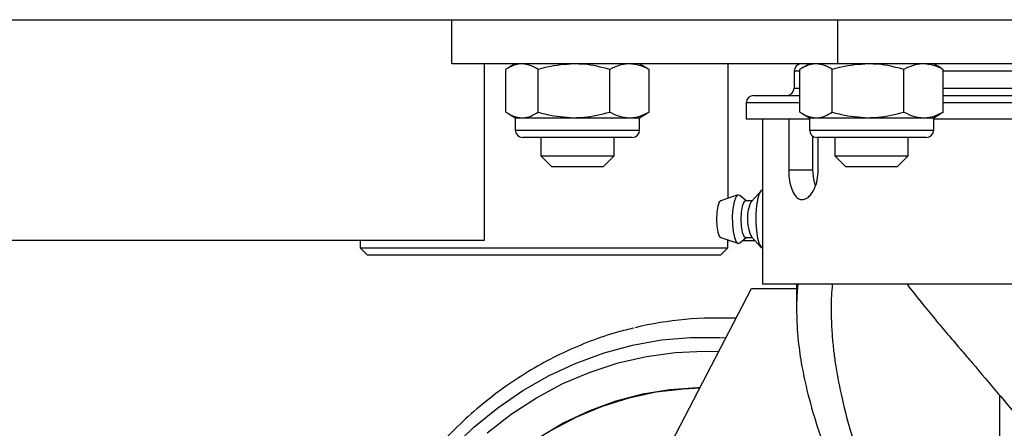
# Model space of a CAD drawing. Units: millimetres. Extents: x -17746 to 22795, y 536 to 104639.
# Drawn here: x 1649 to 1783, y 55616 to 55671 of the extents above; entities that cross this region are included whole.
import ezdxf

# ---------------------------------------------------------------- set-up
doc = ezdxf.new("R2010")
doc.units = ezdxf.units.MM
doc.header["$LTSCALE"] = 15
doc.layers.add('PDF_$TPC-SE-Seating Wagons', color=7, linetype='Continuous')

msp = doc.modelspace()

# ---------------------------------------------------------------- linework, layer by layer
at = {"layer": 'PDF_$TPC-SE-Seating Wagons', "lineweight": 25}
for p, q in [((1505.201, 55671.496, 0), (1720.2, 55671.496, 0)), ((1707.658, 55665.496, 0), (1707.658, 55671.496, 0)), ((1720.2, 55671.496, 0), (1935.2, 55671.496, 0)), ((1760.158, 55665.496, 0), (1760.158, 55671.496, 0)), ((1760.158, 55665.496, 0), (1707.658, 55665.496, 0)), ((1712.03, 55665.496, 0), (1712.03, 55641.496, 0)), ((1714.991, 55658.931, 0), (1714.991, 55664.742, 0)), ((1716.284, 55665.496, 0), (1715.252, 55664.901, 0)), ((1719.397, 55658.931, 0), (1719.397, 55664.742, 0)), ((1729.139, 55658.931, 0), (1729.139, 55664.742, 0)), ((1734.215, 55664.901, 0), (1733.184, 55665.496, 0)), ((1734.204, 55664.882, 0), (1734.476, 55664.742, 0)), ((1734.476, 55658.931, 0), (1734.476, 55664.742, 0)), ((1745.2, 55665.496, 0), (1745.2, 55647.221, 0)), ((1754.991, 55664.496, 0), (1754.2, 55664.496, 0)), ((1754.2, 55664.496, 0), (1754.2, 55662.196, 0)), ((1754.991, 55658.931, 0), (1754.991, 55664.742, 0)), ((1756.284, 55665.496, 0), (1755.252, 55664.901, 0)), ((1759.397, 55658.931, 0), (1759.397, 55664.742, 0)), ((1872.741, 55665.496, 0), (1760.158, 55665.496, 0)), ((1769.139, 55658.931, 0), (1769.139, 55664.742, 0)), ((1774.215, 55664.901, 0), (1773.184, 55665.496, 0)), ((1774.204, 55664.882, 0), (1774.476, 55664.742, 0)), ((1826.2, 55664.496, 0), (1774.455, 55664.496, 0)), ((1774.476, 55658.931, 0), (1774.476, 55664.742, 0)), ((1754.2, 55662.196, 0), (1754.991, 55662.196, 0)), ((1774.476, 55662.196, 0), (1826.2, 55662.196, 0)), ((1754.991, 55660.196, 0), (1747.7, 55660.196, 0)), ((1747.7, 55660.196, 0), (1747.7, 55657.996, 0)), ((1748.7, 55661.196, 0), (1754.991, 55661.196, 0)), ((1774.476, 55661.196, 0), (1831.7, 55661.196, 0)), ((1832.7, 55660.196, 0), (1774.476, 55660.196, 0)), ((1734.476, 55658.931, 0), (1734.205, 55658.793, 0)), ((1774.476, 55658.931, 0), (1774.204, 55658.793, 0)), ((1715.251, 55658.773, 0), (1716.284, 55658.176, 0)), ((1716.284, 55658.176, 0), (1717.194, 55658.176, 0)), ((1716.284, 55658.176, 0), (1716.284, 55656.496, 0)), ((1717.194, 55658.176, 0), (1724.268, 55658.176, 0)), ((1724.268, 55658.176, 0), (1731.808, 55658.176, 0)), ((1731.808, 55658.176, 0), (1733.184, 55658.176, 0)), ((1733.184, 55658.176, 0), (1734.216, 55658.773, 0)), ((1733.184, 55656.496, 0), (1733.184, 55658.176, 0)), ((1753.394, 55657.996, 0), (1747.7, 55657.996, 0)), ((1749.9, 55657.996, 0), (1749.9, 55635.546, 0)), ((1756.284, 55657.996, 0), (1753.394, 55657.996, 0)), ((1753.472, 55657.996, 0), (1753.472, 55651.046, 0)), ((1755.251, 55658.773, 0), (1756.284, 55658.176, 0)), ((1756.284, 55658.176, 0), (1757.194, 55658.176, 0)), ((1756.284, 55658.176, 0), (1756.284, 55656.496, 0)), ((1757.194, 55658.176, 0), (1764.268, 55658.176, 0)), ((1764.268, 55658.176, 0), (1771.808, 55658.176, 0)), ((1771.808, 55658.176, 0), (1773.184, 55658.176, 0)), ((1773.184, 55658.176, 0), (1774.216, 55658.773, 0)), ((1773.184, 55656.496, 0), (1773.184, 55658.176, 0)), ((1832.7, 55657.996, 0), (1773.184, 55657.996, 0)), ((1716.284, 55656.496, 0), (1733.184, 55656.496, 0)), ((1756.284, 55656.496, 0), (1773.184, 55656.496, 0)), ((1732.184, 55655.496, 0), (1717.284, 55655.496, 0)), ((1719.734, 55655.496, 0), (1719.734, 55652.996, 0)), ((1729.734, 55652.996, 0), (1729.734, 55655.496, 0)), ((1756.72, 55655.67, 0), (1756.72, 55651.046, 0)), ((1772.184, 55655.496, 0), (1757.284, 55655.496, 0)), ((1757.472, 55651.046, 0), (1757.472, 55655.496, 0)), ((1759.734, 55655.496, 0), (1759.734, 55652.996, 0)), ((1769.734, 55652.996, 0), (1769.734, 55655.496, 0)), ((1719.734, 55652.996, 0), (1729.726, 55652.996, 0)), ((1719.734, 55652.996, 0), (1721.234, 55651.496, 0)), ((1728.234, 55651.496, 0), (1729.734, 55652.996, 0)), ((1729.726, 55652.996, 0), (1729.734, 55652.996, 0)), ((1759.734, 55652.996, 0), (1769.726, 55652.996, 0)), ((1759.734, 55652.996, 0), (1761.234, 55651.496, 0)), ((1768.234, 55651.496, 0), (1769.734, 55652.996, 0)), ((1769.726, 55652.996, 0), (1769.734, 55652.996, 0)), ((1728.234, 55651.496, 0), (1721.234, 55651.496, 0)), ((1756.72, 55651.046, 0), (1753.472, 55651.046, 0)), ((1756.72, 55651.046, 0), (1756.818, 55649.81, 0)), ((1768.234, 55651.496, 0), (1761.234, 55651.496, 0)), ((1756.818, 55649.81, 0), (1757.046, 55648.857, 0)), ((1749.74, 55648.25, 0), (1748.395, 55646.805, 0)), ((1744.214, 55646.887, 0), (1744.023, 55646.706, 0)), ((1746.562, 55647.684, 0), (1744.214, 55646.887, 0)), ((1746.262, 55647.361, 0), (1746.033, 55646.73, 0)), ((1746.531, 55647.671, 0), (1746.262, 55647.361, 0)), ((1746.812, 55647.626, 0), (1746.531, 55647.671, 0)), ((1746.82, 55647.62, 0), (1746.812, 55647.626, 0)), ((1747.673, 55646.896, 0), (1746.82, 55647.62, 0)), ((1747.603, 55646.896, 0), (1747.355, 55646.706, 0)), ((1748.48, 55646.896, 0), (1747.603, 55646.896, 0)), ((1748.395, 55646.805, 0), (1748.321, 55646.706, 0)), ((1749.285, 55647.225, 0), (1749.102, 55646.265, 0)), ((1743.813, 55646.164, 0), (1743.672, 55645.353, 0)), ((1744.023, 55646.706, 0), (1743.813, 55646.164, 0)), ((1745.869, 55645.846, 0), (1745.789, 55644.805, 0)), ((1746.033, 55646.73, 0), (1745.869, 55645.846, 0)), ((1747.145, 55646.164, 0), (1747.005, 55645.353, 0)), ((1747.355, 55646.706, 0), (1747.145, 55646.164, 0)), ((1748.321, 55646.706, 0), (1748.111, 55646.164, 0)), ((1749.102, 55646.265, 0), (1749, 55645.14, 0)), ((1743.672, 55645.353, 0), (1743.623, 55644.396, 0)), ((1743.623, 55644.396, 0), (1743.672, 55643.44, 0)), ((1745.789, 55644.805, 0), (1745.801, 55643.719, 0)), ((1747.005, 55645.353, 0), (1746.956, 55644.396, 0)), ((1746.956, 55644.396, 0), (1747.005, 55643.44, 0)), ((1749, 55645.14, 0), (1748.989, 55643.948, 0)), ((1743.672, 55643.44, 0), (1743.813, 55642.629, 0)), ((1745.801, 55643.719, 0), (1745.903, 55642.707, 0)), ((1747.005, 55643.44, 0), (1747.145, 55642.629, 0)), ((1748.989, 55643.948, 0), (1749.069, 55642.797, 0)), ((1749.069, 55642.797, 0), (1749.233, 55641.787, 0)), ((1712.03, 55641.496, 0), (1634.53, 55641.496, 0)), ((1695.2, 55641.496, 0), (1695.2, 55640.496, 0)), ((1743.813, 55642.629, 0), (1744.023, 55642.087, 0)), ((1744.023, 55642.087, 0), (1744.214, 55641.906, 0)), ((1744.214, 55641.906, 0), (1746.562, 55641.109, 0)), ((1745.2, 55641.571, 0), (1745.2, 55641.496, 0)), ((1745.2, 55641.496, 0), (1745.421, 55641.496, 0)), ((1745.2, 55640.496, 0), (1745.2, 55641.496, 0)), ((1745.903, 55642.707, 0), (1746.085, 55641.878, 0)), ((1746.085, 55641.878, 0), (1746.326, 55641.322, 0)), ((1746.82, 55641.173, 0), (1747.673, 55641.896, 0)), ((1747.145, 55642.629, 0), (1747.355, 55642.087, 0)), ((1747.201, 55641.496, 0), (1748.853, 55641.496, 0)), ((1747.355, 55642.087, 0), (1747.603, 55641.896, 0)), ((1747.603, 55641.896, 0), (1748.48, 55641.896, 0)), ((1748.395, 55641.988, 0), (1749.74, 55640.543, 0)), ((1749.233, 55641.787, 0), (1749.467, 55641.009, 0)), ((1695.2, 55640.496, 0), (1720.2, 55640.496, 0)), ((1695.2, 55640.496, 0), (1696.2, 55639.496, 0)), ((1720.2, 55640.496, 0), (1745.2, 55640.496, 0)), ((1744.2, 55639.496, 0), (1745.2, 55640.496, 0)), ((1746.326, 55641.322, 0), (1746.601, 55641.099, 0)), ((1746.601, 55641.099, 0), (1746.82, 55641.173, 0)), ((1749.467, 55641.009, 0), (1749.75, 55640.533, 0)), ((1749.75, 55640.533, 0), (1749.9, 55640.422, 0)), ((1720.2, 55639.496, 0), (1696.2, 55639.496, 0)), ((1744.2, 55639.496, 0), (1720.2, 55639.496, 0)), ((1708.09, 55557.447, 0), (1748.418, 55634.946, 0)), ((1748.418, 55634.946, 0), (1754.54, 55634.946, 0)), ((1755.299, 55635.546, 0), (1749.9, 55635.546, 0)), ((1754.54, 55635.546, 0), (1754.54, 55632.085, 0)), ((1830.5, 55635.546, 0), (1755.299, 55635.546, 0)), ((1746.337, 55630.946, 0), (1743.599, 55630.946, 0)), ((1736.163, 55627.969, 0), (1740.126, 55628.32, 0)), ((1740.126, 55628.32, 0), (1744.101, 55628.32, 0)), ((1744.101, 55628.32, 0), (1744.947, 55628.275, 0)), ((1728.364, 55626.222, 0), (1732.234, 55627.268, 0)), ((1732.234, 55627.268, 0), (1736.163, 55627.969, 0)), ((1724.574, 55624.837, 0), (1728.364, 55626.222, 0)), ((1730.253, 55624.844, 0), (1734.121, 55625.732, 0)), ((1734.121, 55625.732, 0), (1738.038, 55626.268, 0)), ((1738.038, 55626.268, 0), (1741.979, 55626.446, 0)), ((1741.979, 55626.446, 0), (1743.971, 55626.401, 0)), ((1720.887, 55623.121, 0), (1724.574, 55624.837, 0)), ((1726.457, 55623.608, 0), (1730.253, 55624.844, 0)), ((1717.325, 55621.085, 0), (1720.887, 55623.121, 0)), ((1722.757, 55622.031, 0), (1726.457, 55623.608, 0)), ((1719.175, 55620.125, 0), (1722.757, 55622.031, 0)), ((1735.447, 55620.907, 0), (1739.172, 55621.347, 0)), ((1741.042, 55621.472, 0), (1737.302, 55621.207, 0)), ((1739.172, 55621.347, 0), (1741.391, 55621.442, 0)), ((1741.41, 55621.479, 0), (1741.042, 55621.472, 0)), ((1713.908, 55618.739, 0), (1717.325, 55621.085, 0)), ((1715.734, 55617.9, 0), (1719.175, 55620.125, 0)), ((1728.152, 55618.984, 0), (1731.765, 55620.118, 0)), ((1733.593, 55620.592, 0), (1729.94, 55619.629, 0)), ((1731.765, 55620.118, 0), (1735.447, 55620.907, 0)), ((1737.302, 55621.207, 0), (1733.593, 55620.592, 0)), ((1782.176, 55611.697, 0), (1782.176, 55620.423, 0)), ((1710.657, 55616.098, 0), (1713.908, 55618.739, 0)), ((1724.631, 55617.515, 0), (1728.152, 55618.984, 0)), ((1729.94, 55619.629, 0), (1726.367, 55618.326, 0)), ((1712.455, 55615.369, 0), (1715.734, 55617.9, 0)), ((1721.225, 55615.719, 0), (1724.631, 55617.515, 0)), ((1726.367, 55618.326, 0), (1722.898, 55616.69, 0)), ((1707.59, 55613.178, 0), (1710.657, 55616.098, 0)), ((1722.898, 55616.69, 0), (1719.556, 55614.734, 0))]:
    msp.add_line(p, q, dxfattribs=at)
for centre, radius, start, end in [((1755.2, 55664.496, 0), 1, 90, 180), ((1753.2, 55662.196, 0), 1, 270, 0), ((1748.7, 55660.196, 0), 1, 90, 180), ((1717.284, 55656.496, 0), 1, 180, 270), ((1732.184, 55656.496, 0), 1, 270, 0), ((1757.284, 55656.496, 0), 1, 180, 270), ((1772.184, 55656.496, 0), 1, 270, 0), ((1750.787, 55647.157, 0), 1.503, 126.15663, 177.42559), ((1753.558, 55644.437, 0), 5.714, 162.40561, 205.37911), ((1743.605, 55583.831, 0), 47.114, 86.72518, 103.53449)]:
    msp.add_arc(centre, radius, start, end, dxfattribs=at)
for points, knots in [([(1717.194, 55665.496, 0), (1717.142, 55665.495, 0), (1716.747, 55665.489, 0), (1716.001, 55665.324, 0), (1715.33, 55664.937, 0), (1714.991, 55664.742, 0)], [0, 0, 0, 0, 0.0700873, 0.530783, 1, 1, 1, 1]), ([(1719.397, 55664.742, 0), (1719.039, 55664.953, 0), (1718.317, 55665.378, 0), (1717.571, 55665.457, 0), (1717.194, 55665.496, 0)], [0, 0, 0, 0, 0.49545775, 1, 1, 1, 1]), ([(1724.268, 55665.496, 0), (1723.044, 55665.412, 0), (1721.394, 55665.298, 0), (1719.806, 55664.856, 0), (1719.397, 55664.742, 0)], [0, 0, 0, 0, 0.7424486, 1, 1, 1, 1]), ([(1729.139, 55664.742, 0), (1727.965, 55665.038, 0), (1726.36, 55665.443, 0), (1724.711, 55665.485, 0), (1724.268, 55665.496, 0)], [0, 0, 0, 0, 0.7313663, 1, 1, 1, 1]), ([(1731.808, 55665.496, 0), (1731.745, 55665.495, 0), (1731.266, 55665.489, 0), (1730.363, 55665.324, 0), (1729.55, 55664.937, 0), (1729.139, 55664.742, 0)], [0, 0, 0, 0, 0.0700871, 0.5307828, 1, 1, 1, 1]), ([(1734.476, 55664.742, 0), (1734.043, 55664.953, 0), (1733.168, 55665.378, 0), (1732.264, 55665.457, 0), (1731.808, 55665.496, 0)], [0, 0, 0, 0, 0.4954575, 1, 1, 1, 1]), ([(1757.194, 55665.496, 0), (1757.142, 55665.495, 0), (1756.747, 55665.489, 0), (1756.001, 55665.324, 0), (1755.33, 55664.937, 0), (1754.991, 55664.742, 0)], [0, 0, 0, 0, 0.0700887, 0.5307823, 1, 1, 1, 1]), ([(1759.397, 55664.742, 0), (1759.039, 55664.953, 0), (1758.317, 55665.378, 0), (1757.571, 55665.457, 0), (1757.194, 55665.496, 0)], [0, 0, 0, 0, 0.495457, 1, 1, 1, 1]), ([(1764.268, 55665.496, 0), (1763.043, 55665.412, 0), (1761.394, 55665.298, 0), (1759.806, 55664.856, 0), (1759.397, 55664.742, 0)], [0, 0, 0, 0, 0.7424484, 1, 1, 1, 1]), ([(1769.139, 55664.742, 0), (1767.965, 55665.038, 0), (1766.36, 55665.443, 0), (1764.711, 55665.485, 0), (1764.268, 55665.496, 0)], [0, 0, 0, 0, 0.7313659, 1, 1, 1, 1]), ([(1771.808, 55665.496, 0), (1771.744, 55665.495, 0), (1771.266, 55665.489, 0), (1770.362, 55665.324, 0), (1769.55, 55664.937, 0), (1769.139, 55664.742, 0)], [0, 0, 0, 0, 0.0700871, 0.5307847, 1, 1, 1, 1]), ([(1774.476, 55664.742, 0), (1774.043, 55664.953, 0), (1773.168, 55665.378, 0), (1772.264, 55665.457, 0), (1771.808, 55665.496, 0)], [0, 0, 0, 0, 0.4954591, 1, 1, 1, 1]), ([(1714.991, 55658.931, 0), (1715.349, 55658.72, 0), (1716.071, 55658.294, 0), (1716.818, 55658.216, 0), (1717.194, 55658.176, 0)], [0, 0, 0, 0, 0.49545906, 1, 1, 1, 1]), ([(1717.194, 55658.176, 0), (1717.246, 55658.177, 0), (1717.642, 55658.184, 0), (1718.387, 55658.349, 0), (1719.058, 55658.736, 0), (1719.397, 55658.931, 0)], [0, 0, 0, 0, 0.0700886, 0.5307843, 1, 1, 1, 1]), ([(1719.397, 55658.931, 0), (1719.806, 55658.817, 0), (1721.394, 55658.375, 0), (1723.044, 55658.261, 0), (1724.268, 55658.176, 0)], [0, 0, 0, 0, 0.2575514, 1, 1, 1, 1]), ([(1724.268, 55658.176, 0), (1724.711, 55658.188, 0), (1726.36, 55658.229, 0), (1727.965, 55658.635, 0), (1729.139, 55658.931, 0)], [0, 0, 0, 0, 0.2686337, 1, 1, 1, 1]), ([(1729.139, 55658.931, 0), (1729.573, 55658.72, 0), (1730.447, 55658.294, 0), (1731.352, 55658.216, 0), (1731.808, 55658.176, 0)], [0, 0, 0, 0, 0.4954587, 1, 1, 1, 1]), ([(1731.808, 55658.176, 0), (1731.871, 55658.177, 0), (1732.35, 55658.184, 0), (1733.253, 55658.349, 0), (1734.066, 55658.736, 0), (1734.476, 55658.931, 0)], [0, 0, 0, 0, 0.0700882, 0.530784, 1, 1, 1, 1]), ([(1754.991, 55658.931, 0), (1755.349, 55658.72, 0), (1756.071, 55658.294, 0), (1756.818, 55658.216, 0), (1757.194, 55658.176, 0)], [0, 0, 0, 0, 0.4954583, 1, 1, 1, 1]), ([(1757.194, 55658.176, 0), (1757.246, 55658.177, 0), (1757.642, 55658.184, 0), (1758.387, 55658.349, 0), (1759.058, 55658.736, 0), (1759.397, 55658.931, 0)], [0, 0, 0, 0, 0.07008588, 0.53078368, 1, 1, 1, 1]), ([(1759.397, 55658.931, 0), (1759.806, 55658.817, 0), (1761.394, 55658.375, 0), (1763.043, 55658.261, 0), (1764.268, 55658.176, 0)], [0, 0, 0, 0, 0.2575516, 1, 1, 1, 1]), ([(1764.268, 55658.176, 0), (1764.711, 55658.188, 0), (1766.36, 55658.229, 0), (1767.965, 55658.635, 0), (1769.139, 55658.931, 0)], [0, 0, 0, 0, 0.2686341, 1, 1, 1, 1]), ([(1769.139, 55658.931, 0), (1769.573, 55658.72, 0), (1770.447, 55658.294, 0), (1771.352, 55658.216, 0), (1771.808, 55658.176, 0)], [0, 0, 0, 0, 0.4954581, 1, 1, 1, 1]), ([(1771.808, 55658.176, 0), (1771.871, 55658.177, 0), (1772.35, 55658.184, 0), (1773.253, 55658.349, 0), (1774.066, 55658.736, 0), (1774.476, 55658.931, 0)], [0, 0, 0, 0, 0.0700869, 0.5307832, 1, 1, 1, 1]), ([(1753.472, 55651.046, 0), (1753.474, 55650.895, 0), (1753.482, 55650.298, 0), (1753.609, 55649.274, 0), (1753.944, 55648.163, 0), (1754.444, 55647.372, 0), (1755.07, 55646.995, 0), (1755.759, 55647.074, 0), (1756.433, 55647.598, 0), (1756.998, 55648.509, 0), (1757.394, 55649.704, 0), (1757.446, 55650.6, 0), (1757.472, 55651.046, 0)], [0, 0, 0, 0, 0.036309, 0.1431186, 0.2501203, 0.3575847, 0.4650634, 0.5720857, 0.6788948, 0.78606, 0.8936015, 1, 1, 1, 1]), ([(1754.703, 55635.546, 0), (1754.685, 55635.374, 0), (1754.574, 55634.326, 0), (1754.525, 55632.568, 0), (1754.561, 55630.325, 0), (1754.701, 55628.353, 0), (1754.908, 55626.557, 0), (1755.3, 55624.02, 0), (1756.071, 55620.402, 0), (1757.564, 55615.373, 0), (1759.514, 55610.261, 0), (1761.71, 55605.504, 0), (1763.862, 55601.519, 0), (1766.034, 55597.963, 0), (1767.782, 55595.397, 0), (1769.069, 55593.635, 0), (1769.919, 55592.505, 0), (1770.524, 55591.731, 0), (1770.834, 55591.335, 0)], [0, 0, 0, 0, 0.0121471, 0.0736277, 0.1239939, 0.170027, 0.2117279, 0.2490983, 0.3456897, 0.4577501, 0.5853128, 0.6824362, 0.770844, 0.8505487, 0.9215669, 0.9459803, 0.9723261, 1, 1, 1, 1]), ([(1759.391, 55635.546, 0), (1759.349, 55635.019, 0), (1759.232, 55633.556, 0), (1759.226, 55631.325, 0), (1759.332, 55628.916, 0), (1759.527, 55626.821, 0), (1759.885, 55624.099, 0), (1760.573, 55620.395, 0), (1761.871, 55615.367, 0), (1763.717, 55609.798, 0), (1766.009, 55604.229, 0), (1768.528, 55599.202, 0), (1770.472, 55595.832, 0), (1771.554, 55594.142, 0), (1771.74, 55593.852, 0)], [0, 0, 0, 0, 0.03914671, 0.10868557, 0.16613374, 0.21764795, 0.26323032, 0.36572402, 0.48496195, 0.62097796, 0.75697327, 0.87621128, 0.97872563, 1, 1, 1, 1]), ([(1769.561, 55635.546, 0), (1769.694, 55635.37, 0), (1770.483, 55634.322, 0), (1771.903, 55632.563, 0), (1773.753, 55630.322, 0), (1775.42, 55628.349, 0), (1776.955, 55626.555, 0), (1779.133, 55624.02, 0), (1782.201, 55620.404, 0), (1786.416, 55615.375, 0), (1790.614, 55610.261, 0), (1794.506, 55605.502, 0), (1797.823, 55601.516, 0), (1800.802, 55597.961, 0), (1803.036, 55595.322, 0), (1804.674, 55593.403, 0), (1805.859, 55592.01, 0), (1807.131, 55590.503, 0), (1808.482, 55588.881, 0), (1810.107, 55586.895, 0), (1811.806, 55584.742, 0), (1813.395, 55582.617, 0), (1814.569, 55580.976, 0), (1815.201, 55580.037, 0), (1815.462, 55579.65, 0)], [0, 0, 0, 0, 0.0097605, 0.0578818, 0.0975319, 0.1337334, 0.1664871, 0.1957944, 0.2716087, 0.3595314, 0.4595913, 0.5357735, 0.6051315, 0.6676756, 0.7234204, 0.7465742, 0.771942, 0.7995244, 0.8293222, 0.8613356, 0.9094655, 0.9486199, 0.978798, 1, 1, 1, 1]), ([(1732.412, 55629.579, 0), (1731.669, 55629.405, 0), (1729.658, 55628.935, 0), (1726.452, 55627.825, 0), (1722.812, 55626.291, 0), (1719.279, 55624.45, 0), (1715.869, 55622.33, 0), (1712.598, 55619.935, 0), (1709.483, 55617.28, 0), (1706.541, 55614.377, 0), (1703.786, 55611.241, 0), (1701.232, 55607.888, 0), (1698.892, 55604.334, 0), (1696.779, 55600.598, 0), (1694.903, 55596.699, 0), (1693.274, 55592.656, 0), (1691.899, 55588.49, 0), (1690.787, 55584.222, 0), (1689.942, 55579.874, 0), (1689.369, 55575.468, 0), (1689.071, 55571.027, 0), (1689.049, 55566.571, 0), (1689.304, 55562.125, 0), (1689.834, 55557.711, 0), (1690.636, 55553.35, 0), (1691.708, 55549.066, 0), (1693.043, 55544.879, 0), (1694.634, 55540.811, 0), (1696.475, 55536.884, 0), (1698.556, 55533.116, 0), (1700.866, 55529.527, 0), (1703.393, 55526.136, 0), (1706.126, 55522.96, 0), (1709.049, 55520.016, 0), (1712.147, 55517.318, 0), (1715.406, 55514.88, 0), (1718.807, 55512.715, 0), (1722.333, 55510.832, 0), (1725.968, 55509.252, 0), (1729.35, 55508.051, 0), (1731.542, 55507.518, 0), (1732.466, 55507.294, 0)], [0, 0, 0, 0, 0.01522507, 0.04116369, 0.06711706, 0.09308859, 0.11908047, 0.14509391, 0.17112895, 0.19718483, 0.22326014, 0.24935303, 0.27546136, 0.30158303, 0.32771588, 0.35385805, 0.3800078, 0.40616369, 0.4323245, 0.45848925, 0.48465711, 0.51082741, 0.53699963, 0.56317297, 0.58934683, 0.61552058, 0.64169325, 0.6678638, 0.694031, 0.72019314, 0.74634827, 0.77249424, 0.7986286, 0.82474884, 0.85085231, 0.87693651, 0.90299943, 0.92903958, 0.95505629, 0.98104993, 1, 1, 1, 1])]:
    msp.add_open_spline(points, degree=3, knots=knots, dxfattribs=at)

doc.saveas('drawing.dxf')
